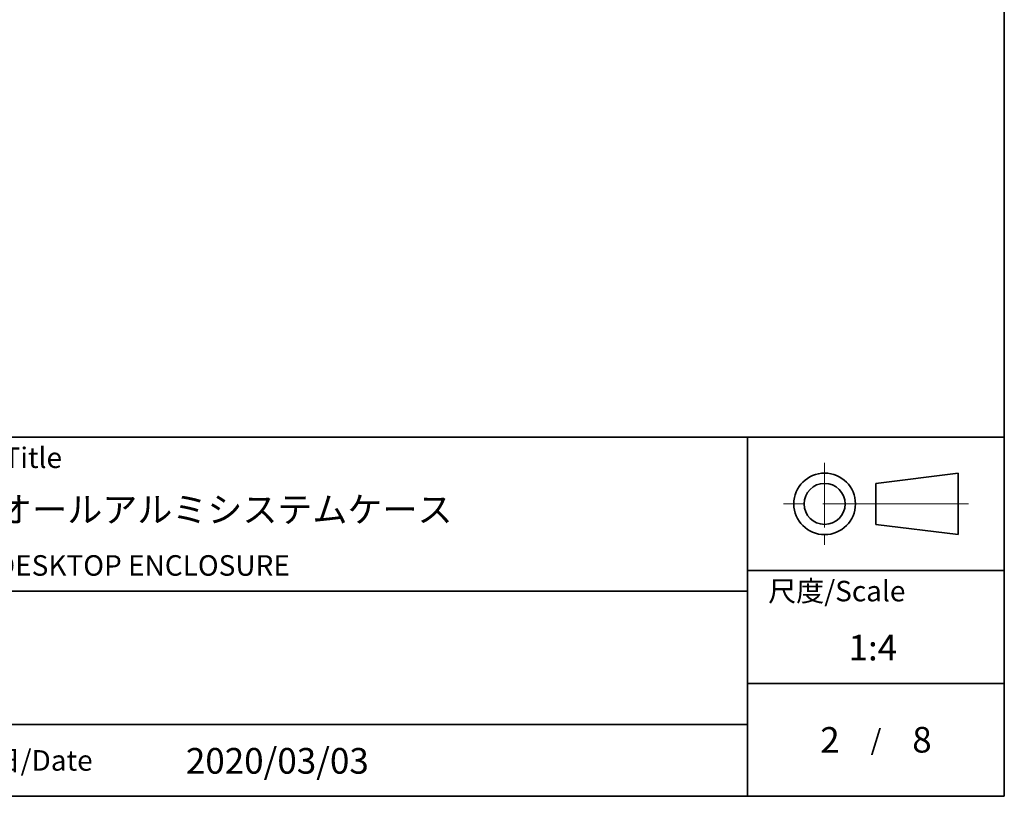
# Model space of a CAD drawing. Units: millimetres. Extents: x 0 to 8281, y 0 to 1124.
# Drawn here: x 2363 to 2747, y 0 to 303 of the extents above; entities that cross this region are included whole.
import ezdxf
from ezdxf.enums import TextEntityAlignment as Align

# ---------------------------------------------------------------- set-up
doc = ezdxf.new("R2010")
doc.units = ezdxf.units.MM
doc.header["$LTSCALE"] = 3
doc.linetypes.add('CHAIN', pattern=[0.3543, 0.2362, -0.0295, 0.0591, -0.0295])
doc.layers.add('Border (ISO)', color=7, linetype='Continuous', lineweight=35)
doc.layers.add('Title (ISO)', color=7, linetype='Continuous', lineweight=35)
doc.styles.add('Note Text (TK)', font='txt')
doc.styles.add('文字スタイル67', font='arial.ttf')

# ---------------------------------------------------------------- blocks, each defined once
blk = doc.blocks.new('図面枠 tk図枠')
at = {"layer": 'Border (ISO)'}
for p in [(405.5, 289), (14.5, 8)]:
    blk.add_line(p, (405.5, 8), dxfattribs=at)
blk = doc.blocks.new('表題欄 tk表題欄')
at = {"layer": 'Title (ISO)'}
for p, q in [((74.709, 244.053), (255.709, 244.053)), ((230.709, 244.053), (230.709, 209.053)), ((255.709, 244.053), (255.709, 209.053)), ((243.209, 239.553), (251.209, 240.553)), ((251.209, 234.553), (251.209, 240.553)), ((243.209, 239.553), (243.209, 235.553)), ((243.209, 235.553), (251.209, 234.553)), ((230.709, 231.053), (255.709, 231.053)), ((74.709, 229.053), (230.709, 229.053)), ((230.709, 220.053), (255.709, 220.053)), ((149.709, 216.053), (230.709, 216.053)), ((255.709, 209.053), (74.709, 209.053))]:
    blk.add_line(p, q, dxfattribs=at)
at = {"layer": 'Title (ISO)', "color": 4, "linetype": 'CHAIN', "lineweight": 18, "ltscale": 8.88956}
blk.add_line((238.209, 241.553), (238.209, 233.553), dxfattribs=at)
at = {"layer": 'Title (ISO)', "color": 4, "linetype": 'CHAIN', "lineweight": 18, "ltscale": 20.001633}
blk.add_line((252.209, 237.553), (234.209, 237.553), dxfattribs=at)
at = {"layer": 'Title (ISO)'}
for radius in [3, 2]:
    blk.add_circle((238.209, 237.553), radius, dxfattribs=at)
at = {"layer": 'Title (ISO)', "color": 1, "char_height": 2, "attachment_point": 4, "line_spacing_factor": 1.5, "style": 'Note Text (TK)'}
for s, insert in [('\\fＭＳ Ｐゴシック|b0|i0;\\H2.0000;品名/Title', (151.709, 242.053)), ('\\fＭＳ Ｐゴシック|b0|i0;\\H2.0000;尺度/Scale', (232.709, 229.053)), ('\\fＭＳ Ｐゴシック|b0|i0;\\H2.0000;作成日/Date', (151.709, 212.553))]:
    blk.add_mtext(s, dxfattribs=dict(at, insert=insert))
at = {"layer": 'Title (ISO)', "color": 7, "insert": (243.209, 214.553), "char_height": 2, "attachment_point": 5, "line_spacing_factor": 1.5, "style": 'Note Text (TK)'}
blk.add_mtext('\\fＭＳ Ｐゴシック|b0|i0;\\H2.0000;/', dxfattribs=at)
at = {"layer": 'Title (ISO)', "color": 7}
for tag, p, height, style in [('<品名>_001', (157.624, 235.753), 2.5, 'Note Text (TK)'), ('<Title>_001', (157.493, 230.552), 2, '文字スタイル67'), ('<ページ_No.>_001', (237.949, 213.303), 2.5, 'Note Text (TK)'), ('<総ページ数>_001', (246.8, 213.303), 2.5, 'Note Text (TK)'), ('作成日_001', (175.618, 211.281), 2.5, 'Note Text (TK)')]:
    blk.add_attdef(tag, p, '', height=height, dxfattribs=dict(at, style=style))
at = {"layer": 'Title (ISO)', "color": 7, "style": 'Note Text (TK)'}
blk.add_attdef('<尺度>', text='', height=2.5, dxfattribs=at).set_placement((243.209, 223.553), align=Align.MIDDLE_CENTER)

msp = doc.modelspace()

# ---------------------------------------------------------------- block references
at = {"xscale": 4, "yscale": 4, "zscale": 4}
msp.add_blockref('図面枠 tk図枠', (1125, -32), dxfattribs=at)
ref = msp.add_blockref('表題欄 tk表題欄', (1724.1647, -836.211), dxfattribs=dict(xscale=4, yscale=4, zscale=4))
ref.add_attrib('<品名>_001', 'オールアルミシステムケース', (2354.6591, 106.8011), dxfattribs={"layer": 'Title (ISO)', "color": 7, "height": 10, "style": 'Note Text (TK)'})
ref.add_attrib('<尺度>_001', '1:4', (2686.3272, 52.9795), dxfattribs={"layer": 'Title (ISO)', "color": 7, "height": 10, "style": 'Note Text (TK)'})
ref.add_attrib('作成日_001', '2020/03/03', (2428.1535, 8.833), dxfattribs={"layer": 'Title (ISO)', "color": 7, "height": 10, "style": 'Note Text (TK)'})
ref.add_attrib('<Title>_001', 'DESKTOP ENCLOSURE', (2354.1378, 85.9973), dxfattribs={"layer": 'Title (ISO)', "color": 7, "height": 8, "style": '文字スタイル67'})
ref.add_attrib('<ページ_No.>_001', '2', (2675.279, 16.9795), dxfattribs={"layer": 'Title (ISO)', "color": 7, "height": 10, "style": 'Note Text (TK)'})
ref.add_attrib('<総ページ数>_001', '8', (2711.1392, 17.0648), dxfattribs={"layer": 'Title (ISO)', "color": 7, "height": 10, "style": 'Note Text (TK)'})

doc.saveas('drawing.dxf')
